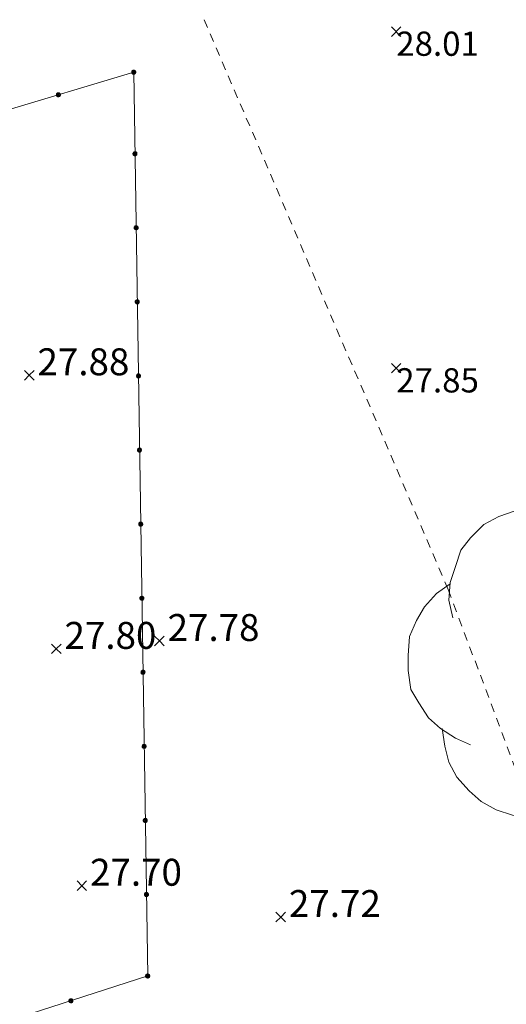
# Model space of a CAD drawing. Units: metres. Extents: x 412276 to 413077, y 1226573 to 1227597.
# Drawn here: x 412910 to 412918, y 1226934 to 1226949 of the extents above; entities that cross this region are included whole.
import ezdxf
from ezdxf.enums import TextEntityAlignment as Align

# ---------------------------------------------------------------- set-up
doc = ezdxf.new("R2010")
doc.units = ezdxf.units.M
doc.header["$LTSCALE"] = 200
doc.header["$MEASUREMENT"] = 0
doc.linetypes.add('DASHED', pattern=[19.049999999999997, 12.7, -6.35])
doc.linetypes.add('DASHED2', pattern=[9.524999999999999, 6.35, -3.175])
for name, color, linetype, lineweight in [('2303893-001 - 2022-03-09_Opmåling', 6, 'DASHED', 0), ('2303893-001 - Kotepunkter', 92, 'Continuous', 30), ('2303893-001 - Kotepunkter tekst', 92, 'Continuous', 0), ('2303893-001 - Løvtræ stamme d 70cm - (3937)', 94, 'Continuous', 0), ('2303893-001 - Skråning overkant', 7, 'Continuous', 0), ('2303893-001 - Terrænkote', 7, 'Continuous', 0), ('2303893-001 - Terrænkote_Tekst', 7, 'Continuous', 0)]:
    doc.layers.add(name, color=color, linetype=linetype, lineweight=lineweight)
doc.styles.add('Arial 2.0mm LB', font='arial.ttf', dxfattribs={"height": 0.002})
doc.styles.add('Style-arial', font='arial.ttf')

# ---------------------------------------------------------------- blocks, each defined once
blk = doc.blocks.new('KotePunkt_A')
at = {"layer": '2303893-001 - Terrænkote', "color": 7, "linetype": 'Continuous', "lineweight": 0, "flags": 128}
for points in [[(-0.0003535533901413146, 0.000353553314198507), (0, 0), (-0.0003535533901413146, -0.000353553314198507)], [(0.0003535533905960619, 0.000353553314198507), (0, 0), (0.0003535533905960619, -0.000353553314198507)]]:
    blk.add_lwpolyline(points, dxfattribs=at)
at = {"layer": '2303893-001 - Terrænkote', "color": 7, "linetype": 'Continuous', "lineweight": 0}
blk.add_point((0, 0), dxfattribs=at)
blk = doc.blocks.new('LOEVTS_6')
at = {"layer": '2303893-001 - Løvtræ stamme d 70cm - (3937)', "linetype": 'Continuous', "flags": 128}
for points in [[(-1.766300000017509, 0.7021000001113862), (-1.82750000001397, 0.9639000000897795), (-1.807099999976344, 1.223999999929219), (-1.727200000023004, 1.465400000102818), (-1.647300000011455, 1.706800000043586), (-1.506200000003446, 1.887000000104308), (-1.305600000021514, 2.087599999969825), (-1.084600000001956, 2.208300000056624), (-0.8432000000029802, 2.288200000068173), (-0.5830999999889173, 2.349399999948218), (-0.3416999999899417, 2.328999999910593), (-0.0799000000115484, 2.26949999993667), (0.1411000000080094, 2.169199999887496)], [(-0.2617999999783933, 1.887000000104308), (-0.0799000000115484, 2.048500000033528), (0.1411000000080094, 2.169199999887496), (0.4012000000220723, 2.249099999899045), (0.6426000000210479, 2.26949999993667), (0.9026999999769032, 2.249099999899045), (1.144099999975879, 2.169199999887496), (1.365099999995437, 2.048500000033528), (1.545299999997951, 1.887000000104308), (1.727200000023004, 1.706800000043586), (1.847899999993388, 1.465400000102818), (1.907400000025518, 1.223999999929219), (1.948199999984354, 0.9639000000897795)], [(-1.506200000003446, -1.184899999992922), (-1.727200000023004, -1.084599999943748), (-1.948199999984354, -0.9435000000521541), (-2.128399999986868, -0.7837000000290573), (-2.269499999994878, -0.5626999998930842), (-2.390200000023469, -0.3621000000275671), (-2.429300000017975, -0.0799000000115484), (-2.429300000017975, 0.1410999998915941), (-2.408899999980349, 0.4216000000014901), (-2.308599999989383, 0.662999999942258), (-2.187900000018999, 0.8636000000406057), (-2.007700000016484, 1.064199999906123), (-1.807099999976344, 1.205300000030547)], [(1.506200000003446, 1.184899999992922), (1.727200000023004, 1.104999999981374), (1.948199999984354, 0.9639000000897795), (2.128399999986868, 0.7837000000290573), (2.269499999994878, 0.5830999999307096), (2.390200000023469, 0.3621000000275671), (2.449699999997392, 0.1003000000491738), (2.449699999997392, -0.1410999998915941), (2.429300000017975, -0.4011999999638647), (2.308599999989383, -0.6425999999046326), (2.187900000018999, -0.8636000000406057), (2.007700000016484, -1.043800000101328), (1.807099999976344, -1.205300000030547)], [(1.786699999996927, -0.6833999999798834), (1.847899999993388, -0.9435000000521541), (1.82750000001397, -1.205300000030547), (1.747600000002421, -1.445000000065193), (1.666000000026543, -1.68640000000596), (1.526599999982864, -1.866600000066683), (1.326000000000931, -2.068900000071153), (1.104999999981374, -2.187900000018999), (0.863599999982398, -2.26949999993667), (0.6018000000040047, -2.308600000105798), (0.3621000000275671, -2.308600000105798), (0.1002999999909662, -2.249099999899045), (-0.1206999999703839, -2.148800000082701)], [(0.2804999999934807, -1.866600000066683), (0.1002999999909662, -2.048500000033528), (-0.1206999999703839, -2.148800000082701), (-0.3807999999844469, -2.22870000009425), (-0.6221999999834225, -2.249099999899045), (-0.8840000000200234, -2.22870000009425), (-1.123699999996461, -2.148800000082701), (-1.344700000016019, -2.028099999995902), (-1.526599999982864, -1.866600000066683), (-1.706799999985378, -1.665999999968335), (-1.82750000001397, -1.445000000065193), (-1.886999999987893, -1.205300000030547), (-1.927800000004936, -0.9435000000521541)]]:
    blk.add_lwpolyline(points, dxfattribs=at)

msp = doc.modelspace()

# ---------------------------------------------------------------- linework, layer by layer
at = {"layer": '2303893-001 - 2022-03-09_Opmåling', "linetype": 'Continuous'}
for p, q in [((412884.3303477797, 1226939.624834886, 26.96161932962377), (412911.9792258696, 1226947.885589814, 26.96161932962377)), ((412911.9792258696, 1226947.885589814, 26.96161932962377), (412912.1862667853, 1226934.462056854, 26.96161932962377)), ((412912.1862667853, 1226934.462056854, 26.96161932962377), (412891.2570041417, 1226927.710703489, 26.96161932962377))]:
    msp.add_line(p, q, dxfattribs=at)
at = {"layer": '2303893-001 - 2022-03-09_Opmåling', "linetype": 'Continuous', "flags": 128}
for points, elevation in [([(412911.9492294374, 1226947.885127157), (412911.9498603761, 1226947.889662027), (412911.9505475727, 1226947.894595611), (412911.9536080552, 1226947.901085181), (412911.9576882478, 1226947.906473147), (412911.9611568591, 1226947.909378184), (412911.9662221938, 1226947.912793308), (412911.9722734698, 1226947.914806269), (412911.9787632129, 1226947.915586246)], 26.96161932962376), ([(412911.9492294374, 1226947.885127157), (412911.949999932, 1226947.880613903), (412911.9508389539, 1226947.875703858), (412911.9540981197, 1226947.869311761), (412911.9583425371, 1226947.864052192), (412911.9618990902, 1226947.861255508), (412911.9670673382, 1226947.857998225), (412911.9731778158, 1226947.856172843), (412911.9796885265, 1226947.855593382)], 26.96161932962376), ([(412911.97063778, 1226947.914334287), (412911.9665031563, 1226947.91236756), (412911.9620052443, 1226947.910227167), (412911.9567379004, 1226947.90535519), (412911.9528280147, 1226947.899842392), (412911.9511018053, 1226947.895660202), (412911.9493698014, 1226947.889801803), (412911.9492717076, 1226947.883425258), (412911.9504813969, 1226947.877001724)], 26.96161932962376), ([(412911.9878139594, 1226947.856845341), (412911.9832781002, 1226947.856221556), (412911.9783432261, 1226947.855543682), (412911.9712665435, 1226947.85672759), (412911.9649732911, 1226947.859191959), (412911.9612357512, 1226947.861741725), (412911.9565738346, 1226947.86568979), (412911.9529937857, 1226947.870967403), (412911.9504813969, 1226947.877001724)], 26.96161932962376), ([(412911.9749318248, 1226947.89996205), (412911.9714170077, 1226947.898503002), (412911.9687552899, 1226947.896500424), (412911.9670630755, 1226947.894438709), (412911.9660271438, 1226947.892716476), (412911.9648844223, 1226947.890320475), (412911.9640637221, 1226947.886767018), (412911.9648536333, 1226947.881295769)], 26.96161932962377), ([(412911.9642276535, 1226947.885358485), (412911.9645610289, 1226947.889149478), (412911.9656695195, 1226947.892290546), (412911.9671262351, 1226947.894524877), (412911.9684567634, 1226947.896031176), (412911.970397666, 1226947.897842124), (412911.9735392741, 1226947.899694393), (412911.9789945412, 1226947.90058803)], 26.96161932962377), ([(412911.9642276535, 1226947.885358485), (412911.964677785, 1226947.881579578), (412911.9658826192, 1226947.878474189), (412911.967407549, 1226947.876285847), (412911.9687838988, 1226947.874821298), (412911.970779728, 1226947.87307107), (412911.9739769659, 1226947.871316568), (412911.9794571981, 1226947.870591598)], 26.96161932962377), ([(412911.9835199145, 1226947.871217577), (412911.9797807765, 1226947.870509335), (412911.9764567452, 1226947.87072353), (412911.9739108747, 1226947.871519017), (412911.9720999538, 1226947.872390685), (412911.9698301314, 1226947.873767108), (412911.9671945961, 1226947.876287933), (412911.9648536333, 1226947.881295769)], 26.96161932962377), ([(412911.97063778, 1226947.914334287), (412911.9751736391, 1226947.914958071), (412911.9801085133, 1226947.915635946), (412911.9871851958, 1226947.914452038), (412911.9934784482, 1226947.911987669), (412911.9972159881, 1226947.909437903), (412912.0018779047, 1226947.905489838), (412912.0054579537, 1226947.900212225), (412912.0079703425, 1226947.894177904)], 26.96161932962376), ([(412911.9749318248, 1226947.89996205), (412911.9786709628, 1226947.900670293), (412911.9819949941, 1226947.900456098), (412911.9845408647, 1226947.899660612), (412911.9863517855, 1226947.898788943), (412911.9886216079, 1226947.89741252), (412911.9912571432, 1226947.894891695), (412911.993598106, 1226947.889883859)], 26.96161932962377), ([(412912.0092223019, 1226947.886052471), (412912.0084518074, 1226947.890565725), (412912.0076127854, 1226947.89547577), (412912.0043536196, 1226947.901867867), (412912.0001092023, 1226947.907127436), (412911.9965526491, 1226947.90992412), (412911.9913844011, 1226947.913181403), (412911.9852739236, 1226947.915006785), (412911.9787632129, 1226947.915586246)], 26.96161932962376), ([(412911.9942240858, 1226947.885821142), (412911.9937739543, 1226947.88960005), (412911.9925691201, 1226947.892705438), (412911.9910441904, 1226947.894893781), (412911.9896678405, 1226947.89635833), (412911.9876720114, 1226947.898108558), (412911.9844747734, 1226947.89986306), (412911.9789945412, 1226947.90058803)], 26.96161932962377), ([(412911.9942240858, 1226947.885821142), (412911.9938907104, 1226947.88203015), (412911.9927822198, 1226947.878889082), (412911.9913255042, 1226947.876654751), (412911.9899949759, 1226947.875148452), (412911.9880540734, 1226947.873337504), (412911.9849124653, 1226947.871485235), (412911.9794571981, 1226947.870591598)], 26.96161932962377), ([(412912.0092223019, 1226947.886052471), (412912.0085913632, 1226947.881517601), (412912.0079041666, 1226947.876584016), (412912.0048436841, 1226947.870094446), (412912.0007634915, 1226947.864706481), (412911.9972948802, 1226947.861801443), (412911.9922295455, 1226947.85838632), (412911.9861782695, 1226947.856373359), (412911.9796885265, 1226947.855593382)], 26.96161932962376), ([(412911.9835199145, 1226947.871217577), (412911.9870347317, 1226947.872676626), (412911.9896964494, 1226947.874679204), (412911.9913886639, 1226947.876740919), (412911.9924245955, 1226947.878463151), (412911.993567317, 1226947.880859153), (412911.9943880172, 1226947.88441261), (412911.993598106, 1226947.889883859)], 26.96161932962377), ([(412911.9878139594, 1226947.856845341), (412911.9919485829, 1226947.858812068), (412911.9964464951, 1226947.860952461), (412912.0017138389, 1226947.865824438), (412912.0056237246, 1226947.871337235), (412912.007349934, 1226947.875519425), (412912.0090819379, 1226947.881377825), (412912.0091800317, 1226947.88775437), (412912.0079703425, 1226947.894177904)], 26.96161932962376), ([(412910.8524846224, 1226947.580259639), (412910.8483499988, 1226947.578292913), (412910.8438520867, 1226947.576152519), (412910.8385847429, 1226947.571280542), (412910.8346748572, 1226947.565767745), (412910.8329486478, 1226947.561585555), (412910.8312166439, 1226947.555727155), (412910.8311185501, 1226947.54935061), (412910.8323282393, 1226947.542927077)], 26.96161932962376), ([(412910.8567786673, 1226947.565887403), (412910.8532638501, 1226947.564428355), (412910.8506021324, 1226947.562425776), (412910.8489099179, 1226947.560364062), (412910.8478739862, 1226947.558641829), (412910.8467312648, 1226947.556245827), (412910.8459105646, 1226947.552692371), (412910.8467004758, 1226947.547221122)], 26.96161932962377), ([(412910.8524846224, 1226947.580259639), (412910.8570204816, 1226947.580883424), (412910.8619553557, 1226947.581561298), (412910.8690320383, 1226947.58037739), (412910.8753252906, 1226947.577913021), (412910.8790628306, 1226947.575363256), (412910.8837247472, 1226947.571415191), (412910.8873047961, 1226947.566137577), (412910.8898171849, 1226947.560103256)], 26.96161932962376), ([(412910.8567786673, 1226947.565887403), (412910.8605178053, 1226947.566595645), (412910.8638418366, 1226947.56638145), (412910.8663877071, 1226947.565585964), (412910.868198628, 1226947.564714295), (412910.8704684504, 1226947.563337872), (412910.8731039857, 1226947.560817047), (412910.8754449485, 1226947.555809211)], 26.96161932962377), ([(412910.8696608018, 1226947.522770694), (412910.8737954254, 1226947.52473742), (412910.8782933375, 1226947.526877813), (412910.8835606814, 1226947.531749791), (412910.8874705671, 1226947.537262588), (412910.8891967764, 1226947.541444778), (412910.8909287804, 1226947.547303177), (412910.8910268742, 1226947.553679723), (412910.8898171849, 1226947.560103256)], 26.96161932962376), ([(412910.8696608018, 1226947.522770694), (412910.8651249427, 1226947.522146909), (412910.8601900685, 1226947.521469034), (412910.853113386, 1226947.522652942), (412910.8468201336, 1226947.525117311), (412910.8430825937, 1226947.527667077), (412910.8384206771, 1226947.531615142), (412910.8348406281, 1226947.536892755), (412910.8323282393, 1226947.542927077)], 26.96161932962376), ([(412910.865366757, 1226947.53714293), (412910.861627619, 1226947.536434688), (412910.8583035877, 1226947.536648883), (412910.8557577172, 1226947.537444369), (412910.8539467963, 1226947.538316037), (412910.8516769739, 1226947.539692461), (412910.8490414386, 1226947.542213286), (412910.8467004758, 1226947.547221122)], 26.96161932962377), ([(412910.865366757, 1226947.53714293), (412910.8688815741, 1226947.538601978), (412910.8715432919, 1226947.540604557), (412910.8732355064, 1226947.542666271), (412910.874271438, 1226947.544388504), (412910.8754141595, 1226947.546784505), (412910.8762348596, 1226947.550337962), (412910.8754449485, 1226947.555809211)], 26.96161932962377), ([(412911.967897061, 1226946.674808612), (412911.9685279996, 1226946.679343481), (412911.9692151962, 1226946.684277066), (412911.9722756787, 1226946.690766636), (412911.9763558713, 1226946.696154601), (412911.9798244826, 1226946.699059639), (412911.9848898174, 1226946.702474762), (412911.9909410934, 1226946.704487724), (412911.9974308364, 1226946.705267701)], 26.96161932962376), ([(412911.982895277, 1226946.67503994), (412911.9832286524, 1226946.678830932), (412911.984337143, 1226946.681972001), (412911.9857938587, 1226946.684206332), (412911.9871243869, 1226946.68571263), (412911.9890652895, 1226946.687523578), (412911.9922068976, 1226946.689375848), (412911.9976621647, 1226946.690269485)], 26.96161932962377), ([(412912.0278899254, 1226946.675733925), (412912.0271194309, 1226946.680247179), (412912.0262804089, 1226946.685157224), (412912.0230212431, 1226946.691549322), (412912.0187768258, 1226946.69680889), (412912.0152202726, 1226946.699605574), (412912.0100520246, 1226946.702862857), (412912.0039415471, 1226946.704688239), (412911.9974308364, 1226946.705267701)], 26.96161932962376), ([(412912.0128917093, 1226946.675502597), (412912.0124415779, 1226946.679281504), (412912.0112367437, 1226946.682386893), (412912.0097118139, 1226946.684575236), (412912.0083354641, 1226946.686039784), (412912.0063396349, 1226946.687790013), (412912.0031423969, 1226946.689544514), (412911.9976621647, 1226946.690269485)], 26.96161932962377), ([(412911.967897061, 1226946.674808612), (412911.9686675555, 1226946.670295357), (412911.9695065774, 1226946.665385313), (412911.9727657433, 1226946.658993215), (412911.9770101606, 1226946.653733646), (412911.9805667137, 1226946.650936963), (412911.9857349618, 1226946.647679679), (412911.9918454393, 1226946.645854298), (412911.99835615, 1226946.645274836)], 26.96161932962376), ([(412911.982895277, 1226946.67503994), (412911.9833454085, 1226946.671261032), (412911.9845502427, 1226946.668155644), (412911.9860751725, 1226946.665967301), (412911.9874515223, 1226946.664502753), (412911.9894473515, 1226946.662752524), (412911.9926445895, 1226946.660998023), (412911.9981248216, 1226946.660273052)], 26.96161932962377), ([(412912.0128917093, 1226946.675502597), (412912.0125583339, 1226946.671711605), (412912.0114498434, 1226946.668570536), (412912.0099931277, 1226946.666336205), (412912.0086625994, 1226946.664829907), (412912.0067216969, 1226946.663018959), (412912.0035800888, 1226946.661166689), (412911.9981248216, 1226946.660273052)], 26.96161932962377), ([(412912.0278899254, 1226946.675733925), (412912.0272589867, 1226946.671199056), (412912.0265717902, 1226946.666265471), (412912.0235113077, 1226946.659775901), (412912.019431115, 1226946.654387936), (412912.0159625037, 1226946.651482898), (412912.010897169, 1226946.648067774), (412912.004845893, 1226946.646054813), (412911.99835615, 1226946.645274836)], 26.96161932962376), ([(412911.9848676278, 1226945.574519025), (412911.9854985665, 1226945.579053894), (412911.9861857631, 1226945.583987479), (412911.9892462456, 1226945.590477049), (412911.9933264382, 1226945.595865014), (412911.9967950495, 1226945.598770052), (412912.0018603842, 1226945.602185176), (412912.0079116602, 1226945.604198137), (412912.0144014033, 1226945.604978114)], 26.96161932962376), ([(412911.9848676278, 1226945.574519025), (412911.9856381223, 1226945.570005771), (412911.9864771443, 1226945.565095726), (412911.9897363101, 1226945.558703628), (412911.9939807274, 1226945.55344406), (412911.9975372805, 1226945.550647376), (412912.0027055286, 1226945.547390093), (412912.0088160062, 1226945.545564711), (412912.0153267168, 1226945.544985249)], 26.96161932962376), ([(412911.9998658439, 1226945.574750353), (412912.0001992193, 1226945.578541345), (412912.0013077099, 1226945.581682414), (412912.0027644255, 1226945.583916745), (412912.0040949538, 1226945.585423043), (412912.0060358564, 1226945.587233991), (412912.0091774644, 1226945.589086261), (412912.0146327316, 1226945.589979898)], 26.96161932962377), ([(412911.9998658439, 1226945.574750353), (412912.0003159754, 1226945.570971446), (412912.0015208096, 1226945.567866057), (412912.0030457394, 1226945.565677714), (412912.0044220891, 1226945.564213166), (412912.0064179183, 1226945.562462937), (412912.0096151563, 1226945.560708436), (412912.0150953885, 1226945.559983465)], 26.96161932962377), ([(412912.0448604923, 1226945.575444338), (412912.0440899978, 1226945.579957593), (412912.0432509758, 1226945.584867637), (412912.03999181, 1226945.591259735), (412912.0357473927, 1226945.596519304), (412912.0321908395, 1226945.599315987), (412912.0270225915, 1226945.602573271), (412912.0209121139, 1226945.604398652), (412912.0144014033, 1226945.604978114)], 26.96161932962376), ([(412912.0298622762, 1226945.57521301), (412912.0294121447, 1226945.578991918), (412912.0282073105, 1226945.582097306), (412912.0266823808, 1226945.584285649), (412912.0253060309, 1226945.585750197), (412912.0233102018, 1226945.587500426), (412912.0201129638, 1226945.589254927), (412912.0146327316, 1226945.589979898)], 26.96161932962377), ([(412912.0298622762, 1226945.57521301), (412912.0295289008, 1226945.571422018), (412912.0284204102, 1226945.568280949), (412912.0269636946, 1226945.566046618), (412912.0256331663, 1226945.56454032), (412912.0236922638, 1226945.562729372), (412912.0205506557, 1226945.560877102), (412912.0150953885, 1226945.559983465)], 26.96161932962377), ([(412912.0448604923, 1226945.575444338), (412912.0442295536, 1226945.570909469), (412912.043542357, 1226945.565975884), (412912.0404818745, 1226945.559486314), (412912.0364016819, 1226945.554098349), (412912.0329330706, 1226945.551193311), (412912.0278677359, 1226945.547778188), (412912.0218164599, 1226945.545765226), (412912.0153267168, 1226945.544985249)], 26.96161932962376), ([(412912.0018381947, 1226944.474229438), (412912.0024691334, 1226944.478764307), (412912.0031563299, 1226944.483697892), (412912.0062168124, 1226944.490187462), (412912.0102970051, 1226944.495575428), (412912.0137656163, 1226944.498480465), (412912.0188309511, 1226944.501895589), (412912.0248822271, 1226944.50390855), (412912.0313719701, 1226944.504688527)], 26.96161932962376), ([(412912.0168364108, 1226944.474460766), (412912.0171697862, 1226944.478251758), (412912.0182782767, 1226944.481392827), (412912.0197349924, 1226944.483627158), (412912.0210655206, 1226944.485133457), (412912.0230064233, 1226944.486944404), (412912.0261480313, 1226944.488796674), (412912.0316032985, 1226944.489690311)], 26.96161932962377), ([(412912.0618310592, 1226944.475154752), (412912.0610605647, 1226944.479668006), (412912.0602215427, 1226944.48457805), (412912.0569623769, 1226944.490970148), (412912.0527179595, 1226944.496229717), (412912.0491614064, 1226944.499026401), (412912.0439931583, 1226944.502283684), (412912.0378826808, 1226944.504109066), (412912.0313719701, 1226944.504688527)], 26.96161932962376), ([(412912.0468328431, 1226944.474923423), (412912.0463827116, 1226944.478702331), (412912.0451778774, 1226944.481807719), (412912.0436529476, 1226944.483996062), (412912.0422765978, 1226944.48546061), (412912.0402807686, 1226944.487210839), (412912.0370835307, 1226944.48896534), (412912.0316032985, 1226944.489690311)], 26.96161932962377), ([(412912.0018381947, 1226944.474229438), (412912.0026086892, 1226944.469716184), (412912.0034477112, 1226944.464806139), (412912.006706877, 1226944.458414041), (412912.0109512943, 1226944.453154473), (412912.0145078474, 1226944.450357789), (412912.0196760955, 1226944.447100506), (412912.0257865731, 1226944.445275124), (412912.0322972837, 1226944.444695662)], 26.96161932962376), ([(412912.0168364108, 1226944.474460766), (412912.0172865422, 1226944.470681859), (412912.0184913765, 1226944.46757647), (412912.0200163063, 1226944.465388128), (412912.021392656, 1226944.463923579), (412912.0233884852, 1226944.462173351), (412912.0265857232, 1226944.460418849), (412912.0320659553, 1226944.459693879)], 26.96161932962377), ([(412912.0468328431, 1226944.474923423), (412912.0464994677, 1226944.471132431), (412912.0453909771, 1226944.467991363), (412912.0439342614, 1226944.465757031), (412912.0426037332, 1226944.464250733), (412912.0406628306, 1226944.462439785), (412912.0375212225, 1226944.460587516), (412912.0320659553, 1226944.459693879)], 26.96161932962377), ([(412912.0618310592, 1226944.475154752), (412912.0612001205, 1226944.470619882), (412912.0605129239, 1226944.465686298), (412912.0574524414, 1226944.459196727), (412912.0533722488, 1226944.453808762), (412912.0499036375, 1226944.450903724), (412912.0448383028, 1226944.447488601), (412912.0387870268, 1226944.445475639), (412912.0322972837, 1226944.444695662)], 26.96161932962376), ([(412912.0188087616, 1226943.373939851), (412912.0194397002, 1226943.378474721), (412912.0201268968, 1226943.383408305), (412912.0231873793, 1226943.389897875), (412912.0272675719, 1226943.395285841), (412912.0307361832, 1226943.398190879), (412912.035801518, 1226943.401606002), (412912.0418527939, 1226943.403618963), (412912.048342537, 1226943.40439894)], 26.96161932962376), ([(412912.0188087616, 1226943.373939851), (412912.0195792561, 1226943.369426597), (412912.0204182781, 1226943.364516553), (412912.0236774439, 1226943.358124455), (412912.0279218612, 1226943.352864886), (412912.0314784143, 1226943.350068202), (412912.0366466623, 1226943.346810919), (412912.0427571399, 1226943.344985537), (412912.0492678506, 1226943.344406076)], 26.96161932962376), ([(412912.0338069776, 1226943.374171179), (412912.034140353, 1226943.377962172), (412912.0352488436, 1226943.38110324), (412912.0367055592, 1226943.383337572), (412912.0380360875, 1226943.38484387), (412912.0399769901, 1226943.386654817), (412912.0431185982, 1226943.388507087), (412912.0485738654, 1226943.389400724)], 26.96161932962377), ([(412912.0338069776, 1226943.374171179), (412912.0342571091, 1226943.370392272), (412912.0354619434, 1226943.367286884), (412912.0369868731, 1226943.365098541), (412912.0383632229, 1226943.363633992), (412912.0403590521, 1226943.361883764), (412912.04355629, 1226943.360129263), (412912.0490365222, 1226943.359404292)], 26.96161932962377), ([(412912.078801626, 1226943.374865165), (412912.0780311315, 1226943.379378419), (412912.0771921095, 1226943.384288464), (412912.0739329437, 1226943.390680561), (412912.0696885264, 1226943.39594013), (412912.0661319733, 1226943.398736814), (412912.0609637252, 1226943.401994097), (412912.0548532477, 1226943.403819479), (412912.048342537, 1226943.40439894)], 26.96161932962376), ([(412912.0638034099, 1226943.374633837), (412912.0633532784, 1226943.378412744), (412912.0621484442, 1226943.381518133), (412912.0606235145, 1226943.383706475), (412912.0592471647, 1226943.385171024), (412912.0572513355, 1226943.386921252), (412912.0540540976, 1226943.388675754), (412912.0485738654, 1226943.389400724)], 26.96161932962377), ([(412912.0638034099, 1226943.374633837), (412912.0634700346, 1226943.370842844), (412912.0623615439, 1226943.367701776), (412912.0609048283, 1226943.365467445), (412912.0595743001, 1226943.363961146), (412912.0576333975, 1226943.362150199), (412912.0544917894, 1226943.360297929), (412912.0490365222, 1226943.359404292)], 26.96161932962377), ([(412912.078801626, 1226943.374865165), (412912.0781706873, 1226943.370330295), (412912.0774834907, 1226943.365396711), (412912.0744230082, 1226943.358907141), (412912.0703428157, 1226943.353519175), (412912.0668742043, 1226943.350614137), (412912.0618088696, 1226943.347199014), (412912.0557575937, 1226943.345186053), (412912.0492678506, 1226943.344406076)], 26.96161932962376), ([(412912.0357793284, 1226942.273650265), (412912.0364102671, 1226942.278185134), (412912.0370974637, 1226942.283118719), (412912.0401579462, 1226942.289608289), (412912.0442381388, 1226942.294996254), (412912.0477067501, 1226942.297901292), (412912.0527720848, 1226942.301316415), (412912.0588233608, 1226942.303329377), (412912.0653131038, 1226942.304109354)], 26.96161932962376), ([(412912.0957721929, 1226942.274575578), (412912.0950016984, 1226942.279088832), (412912.0941626764, 1226942.283998877), (412912.0909035106, 1226942.290390975), (412912.0866590933, 1226942.295650543), (412912.0831025402, 1226942.298447227), (412912.0779342921, 1226942.30170451), (412912.0718238145, 1226942.303529892), (412912.0653131038, 1226942.304109354)], 26.96161932962376), ([(412912.0357793284, 1226942.273650265), (412912.036549823, 1226942.26913701), (412912.0373888449, 1226942.264226966), (412912.0406480107, 1226942.257834868), (412912.044892428, 1226942.252575299), (412912.0484489812, 1226942.249778616), (412912.0536172292, 1226942.246521332), (412912.0597277068, 1226942.244695951), (412912.0662384175, 1226942.244116489)], 26.96161932962376), ([(412912.0507775445, 1226942.273881593), (412912.0511109199, 1226942.277672585), (412912.0522194105, 1226942.280813653), (412912.0536761261, 1226942.283047985), (412912.0550066544, 1226942.284554283), (412912.056947557, 1226942.286365231), (412912.0600891651, 1226942.288217501), (412912.0655444322, 1226942.289111137)], 26.96161932962377), ([(412912.0507775445, 1226942.273881593), (412912.051227676, 1226942.270102685), (412912.0524325102, 1226942.266997297), (412912.05395744, 1226942.264808954), (412912.0553337898, 1226942.263344406), (412912.057329619, 1226942.261594177), (412912.0605268569, 1226942.259839676), (412912.0660070891, 1226942.259114705)], 26.96161932962377), ([(412912.0807739768, 1226942.27434425), (412912.0803238453, 1226942.278123157), (412912.0791190111, 1226942.281228546), (412912.0775940813, 1226942.283416888), (412912.0762177315, 1226942.284881437), (412912.0742219024, 1226942.286631665), (412912.0710246644, 1226942.288386167), (412912.0655444322, 1226942.289111137)], 26.96161932962377), ([(412912.0807739768, 1226942.27434425), (412912.0804406014, 1226942.270553258), (412912.0793321108, 1226942.267412189), (412912.0778753952, 1226942.265177858), (412912.076544867, 1226942.26367156), (412912.0746039643, 1226942.261860612), (412912.0714623563, 1226942.260008342), (412912.0660070891, 1226942.259114705)], 26.96161932962377), ([(412912.0957721929, 1226942.274575578), (412912.0951412542, 1226942.270040709), (412912.0944540576, 1226942.265107124), (412912.0913935751, 1226942.258617554), (412912.0873133825, 1226942.253229589), (412912.0838447712, 1226942.250324551), (412912.0787794365, 1226942.246909427), (412912.0727281605, 1226942.244896466), (412912.0662384175, 1226942.244116489)], 26.96161932962376), ([(412912.0527498953, 1226941.173360678), (412912.053380834, 1226941.177895547), (412912.0540680306, 1226941.182829132), (412912.0571285131, 1226941.189318702), (412912.0612087057, 1226941.194706667), (412912.064677317, 1226941.197611705), (412912.0697426517, 1226941.201026828), (412912.0757939277, 1226941.20303979), (412912.0822836707, 1226941.203819767)], 26.96161932962376), ([(412912.0527498953, 1226941.173360678), (412912.0535203898, 1226941.168847423), (412912.0543594118, 1226941.163937379), (412912.0576185776, 1226941.157545281), (412912.0618629949, 1226941.152285713), (412912.065419548, 1226941.149489029), (412912.0705877961, 1226941.146231746), (412912.0766982737, 1226941.144406364), (412912.0832089843, 1226941.143826902)], 26.96161932962376), ([(412912.0677481114, 1226941.173592006), (412912.0680814868, 1226941.177382998), (412912.0691899774, 1226941.180524067), (412912.070646693, 1226941.182758398), (412912.0719772212, 1226941.184264696), (412912.0739181238, 1226941.186075644), (412912.0770597319, 1226941.187927914), (412912.0825149991, 1226941.188821551)], 26.96161932962377), ([(412912.0677481114, 1226941.173592006), (412912.0681982429, 1226941.169813098), (412912.0694030771, 1226941.16670771), (412912.0709280068, 1226941.164519367), (412912.0723043567, 1226941.163054819), (412912.0743001858, 1226941.16130459), (412912.0774974238, 1226941.159550089), (412912.082977656, 1226941.158825118)], 26.96161932962377), ([(412912.1127427598, 1226941.174285991), (412912.1119722652, 1226941.178799246), (412912.1111332432, 1226941.18370929), (412912.1078740775, 1226941.190101388), (412912.1036296602, 1226941.195360956), (412912.100073107, 1226941.19815764), (412912.094904859, 1226941.201414923), (412912.0887943814, 1226941.203240305), (412912.0822836707, 1226941.203819767)], 26.96161932962376), ([(412912.0977445437, 1226941.174054663), (412912.0972944122, 1226941.17783357), (412912.096089578, 1226941.180938959), (412912.0945646482, 1226941.183127302), (412912.0931882984, 1226941.18459185), (412912.0911924692, 1226941.186342079), (412912.0879952313, 1226941.18809658), (412912.0825149991, 1226941.188821551)], 26.96161932962377), ([(412912.0977445437, 1226941.174054663), (412912.0974111683, 1226941.170263671), (412912.0963026777, 1226941.167122602), (412912.0948459621, 1226941.164888271), (412912.0935154338, 1226941.163381973), (412912.0915745312, 1226941.161571025), (412912.0884329231, 1226941.159718755), (412912.082977656, 1226941.158825118)], 26.96161932962377), ([(412912.1127427598, 1226941.174285991), (412912.1121118211, 1226941.169751122), (412912.1114246245, 1226941.164817537), (412912.108364142, 1226941.158327967), (412912.1042839494, 1226941.152940002), (412912.1008153381, 1226941.150034964), (412912.0957500034, 1226941.146619841), (412912.0896987274, 1226941.144606879), (412912.0832089843, 1226941.143826902)], 26.96161932962376), ([(412912.0697204621, 1226940.073071091), (412912.0703514009, 1226940.07760596), (412912.0710385974, 1226940.082539545), (412912.0740990799, 1226940.089029115), (412912.0781792725, 1226940.094417081), (412912.0816478839, 1226940.097322118), (412912.0867132186, 1226940.100737242), (412912.0927644945, 1226940.102750203), (412912.0992542376, 1226940.10353018)], 26.96161932962376), ([(412912.1297133266, 1226940.073996404), (412912.1289428321, 1226940.078509659), (412912.1281038101, 1226940.083419703), (412912.1248446443, 1226940.089811801), (412912.120600227, 1226940.09507137), (412912.1170436739, 1226940.097868053), (412912.1118754258, 1226940.101125337), (412912.1057649482, 1226940.102950718), (412912.0992542376, 1226940.10353018)], 26.96161932962376), ([(412912.0697204621, 1226940.073071091), (412912.0704909567, 1226940.068557837), (412912.0713299786, 1226940.063647792), (412912.0745891445, 1226940.057255694), (412912.0788335618, 1226940.051996126), (412912.0823901149, 1226940.049199442), (412912.087558363, 1226940.045942159), (412912.0936688405, 1226940.044116777), (412912.1001795512, 1226940.043537315)], 26.96161932962376), ([(412912.0847186783, 1226940.073302419), (412912.0850520536, 1226940.077093411), (412912.0861605442, 1226940.08023448), (412912.0876172599, 1226940.082468811), (412912.0889477881, 1226940.083975109), (412912.0908886907, 1226940.085786057), (412912.0940302988, 1226940.087638327), (412912.099485566, 1226940.088531964)], 26.96161932962377), ([(412912.0847186783, 1226940.073302419), (412912.0851688097, 1226940.069523512), (412912.0863736439, 1226940.066418123), (412912.0878985737, 1226940.064229781), (412912.0892749235, 1226940.062765232), (412912.0912707527, 1226940.061015003), (412912.0944679906, 1226940.059260502), (412912.0999482228, 1226940.058535532)], 26.96161932962377), ([(412912.1147151106, 1226940.073765076), (412912.1142649791, 1226940.077543984), (412912.1130601448, 1226940.080649372), (412912.1115352151, 1226940.082837715), (412912.1101588653, 1226940.084302263), (412912.1081630361, 1226940.086052492), (412912.1049657981, 1226940.087806993), (412912.099485566, 1226940.088531964)], 26.96161932962377), ([(412912.1147151106, 1226940.073765076), (412912.1143817352, 1226940.069974084), (412912.1132732446, 1226940.066833016), (412912.111816529, 1226940.064598684), (412912.1104860007, 1226940.063092386), (412912.108545098, 1226940.061281438), (412912.10540349, 1226940.059429168), (412912.0999482228, 1226940.058535532)], 26.96161932962377), ([(412912.1297133266, 1226940.073996404), (412912.129082388, 1226940.069461535), (412912.1283951914, 1226940.06452795), (412912.1253347089, 1226940.05803838), (412912.1212545162, 1226940.052650415), (412912.117785905, 1226940.049745377), (412912.1127205702, 1226940.046330254), (412912.1066692942, 1226940.044317292), (412912.1001795512, 1226940.043537315)], 26.96161932962376), ([(412912.086691029, 1226938.972781504), (412912.0873219677, 1226938.977316374), (412912.0880091643, 1226938.982249958), (412912.0910696468, 1226938.988739528), (412912.0951498394, 1226938.994127494), (412912.0986184507, 1226938.997032532), (412912.1036837854, 1226939.000447655), (412912.1097350614, 1226939.002460616), (412912.1162248045, 1226939.003240593)], 26.96161932962376), ([(412912.086691029, 1226938.972781504), (412912.0874615235, 1226938.96826825), (412912.0883005455, 1226938.963358205), (412912.0915597113, 1226938.956966108), (412912.0958041287, 1226938.951706539), (412912.0993606818, 1226938.948909855), (412912.1045289299, 1226938.945652572), (412912.1106394074, 1226938.94382719), (412912.1171501181, 1226938.943247729)], 26.96161932962376), ([(412912.1016892451, 1226938.973012832), (412912.1020226205, 1226938.976803825), (412912.1031311111, 1226938.979944893), (412912.1045878268, 1226938.982179224), (412912.105918355, 1226938.983685523), (412912.1078592576, 1226938.98549647), (412912.1110008656, 1226938.98734874), (412912.1164561328, 1226938.988242377)], 26.96161932962377), ([(412912.1016892451, 1226938.973012832), (412912.1021393766, 1226938.969233925), (412912.1033442108, 1226938.966128537), (412912.1048691405, 1226938.963940194), (412912.1062454904, 1226938.962475645), (412912.1082413195, 1226938.960725417), (412912.1114385575, 1226938.958970915), (412912.1169187897, 1226938.958245945)], 26.96161932962377), ([(412912.1466838935, 1226938.973706818), (412912.145913399, 1226938.978220072), (412912.145074377, 1226938.983130116), (412912.1418152112, 1226938.989522214), (412912.1375707939, 1226938.994781783), (412912.1340142408, 1226938.997578467), (412912.1288459927, 1226939.00083575), (412912.1227355151, 1226939.002661132), (412912.1162248045, 1226939.003240593)], 26.96161932962376), ([(412912.1316856774, 1226938.973475489), (412912.131235546, 1226938.977254397), (412912.1300307117, 1226938.980359785), (412912.1285057819, 1226938.982548128), (412912.1271294322, 1226938.984012676), (412912.125133603, 1226938.985762905), (412912.121936365, 1226938.987517406), (412912.1164561328, 1226938.988242377)], 26.96161932962377), ([(412912.1316856774, 1226938.973475489), (412912.131352302, 1226938.969684497), (412912.1302438115, 1226938.966543429), (412912.1287870958, 1226938.964309098), (412912.1274565675, 1226938.962802799), (412912.1255156649, 1226938.960991851), (412912.1223740569, 1226938.959139582), (412912.1169187897, 1226938.958245945)], 26.96161932962377), ([(412912.1466838935, 1226938.973706818), (412912.1460529548, 1226938.969171948), (412912.1453657583, 1226938.964238364), (412912.1423052758, 1226938.957748793), (412912.1382250831, 1226938.952360828), (412912.1347564718, 1226938.94945579), (412912.1296911371, 1226938.946040667), (412912.1236398611, 1226938.944027705), (412912.1171501181, 1226938.943247729)], 26.96161932962376), ([(412912.1036615959, 1226937.872491917), (412912.1042925346, 1226937.877026787), (412912.1049797311, 1226937.881960372), (412912.1080402136, 1226937.888449942), (412912.1121204063, 1226937.893837907), (412912.1155890176, 1226937.896742945), (412912.1206543523, 1226937.900158068), (412912.1267056283, 1226937.90217103), (412912.1331953714, 1226937.902951007)], 26.96161932962376), ([(412912.1036615959, 1226937.872491917), (412912.1044320904, 1226937.867978663), (412912.1052711124, 1226937.863068619), (412912.1085302782, 1226937.856676521), (412912.1127746955, 1226937.851416952), (412912.1163312487, 1226937.848620268), (412912.1214994967, 1226937.845362985), (412912.1276099743, 1226937.843537604), (412912.1341206849, 1226937.842958142)], 26.96161932962376), ([(412912.118659812, 1226937.872723246), (412912.1189931874, 1226937.876514238), (412912.120101678, 1226937.879655306), (412912.1215583936, 1226937.881889638), (412912.1228889219, 1226937.883395936), (412912.1248298244, 1226937.885206884), (412912.1279714325, 1226937.887059153), (412912.1334266997, 1226937.88795279)], 26.96161932962377), ([(412912.118659812, 1226937.872723246), (412912.1191099435, 1226937.868944338), (412912.1203147777, 1226937.86583895), (412912.1218397074, 1226937.863650607), (412912.1232160573, 1226937.862186059), (412912.1252118864, 1226937.86043583), (412912.1284091244, 1226937.858681329), (412912.1338893566, 1226937.857956358)], 26.96161932962377), ([(412912.1636544604, 1226937.873417231), (412912.1628839659, 1226937.877930485), (412912.1620449439, 1226937.88284053), (412912.158785778, 1226937.889232627), (412912.1545413607, 1226937.894492196), (412912.1509848076, 1226937.89728888), (412912.1458165596, 1226937.900546163), (412912.139706082, 1226937.902371545), (412912.1331953714, 1226937.902951007)], 26.96161932962376), ([(412912.1486562443, 1226937.873185903), (412912.1482061128, 1226937.87696481), (412912.1470012786, 1226937.880070199), (412912.1454763488, 1226937.882258541), (412912.144099999, 1226937.88372309), (412912.1421041699, 1226937.885473318), (412912.1389069319, 1226937.88722782), (412912.1334266997, 1226937.88795279)], 26.96161932962377), ([(412912.1486562443, 1226937.873185903), (412912.1483228689, 1226937.86939491), (412912.1472143783, 1226937.866253842), (412912.1457576627, 1226937.864019511), (412912.1444271344, 1226937.862513212), (412912.1424862318, 1226937.860702265), (412912.1393446238, 1226937.858849995), (412912.1338893566, 1226937.857956358)], 26.96161932962377), ([(412912.1636544604, 1226937.873417231), (412912.1630235217, 1226937.868882361), (412912.1623363251, 1226937.863948777), (412912.1592758426, 1226937.857459207), (412912.15519565, 1226937.852071241), (412912.1517270387, 1226937.849166204), (412912.1466617039, 1226937.84575108), (412912.140610428, 1226937.843738119), (412912.1341206849, 1226937.842958142)], 26.96161932962376), ([(412912.1206321628, 1226936.772202331), (412912.1212631015, 1226936.7767372), (412912.121950298, 1226936.781670785), (412912.1250107805, 1226936.788160355), (412912.1290909732, 1226936.79354832), (412912.1325595845, 1226936.796453358), (412912.1376249192, 1226936.799868481), (412912.1436761952, 1226936.801881443), (412912.1501659382, 1226936.80266142)], 26.96161932962376), ([(412912.1206321628, 1226936.772202331), (412912.1214026573, 1226936.767689076), (412912.1222416793, 1226936.762779032), (412912.1255008451, 1226936.756386934), (412912.1297452624, 1226936.751127365), (412912.1333018155, 1226936.748330682), (412912.1384700636, 1226936.745073398), (412912.1445805411, 1226936.743248017), (412912.1510912518, 1226936.742668555)], 26.96161932962376), ([(412912.1356303788, 1226936.772433659), (412912.1359637543, 1226936.776224651), (412912.1370722448, 1226936.77936572), (412912.1385289605, 1226936.781600051), (412912.1398594888, 1226936.783106349), (412912.1418003913, 1226936.784917297), (412912.1449419994, 1226936.786769567), (412912.1503972666, 1226936.787663203)], 26.96161932962377), ([(412912.1356303788, 1226936.772433659), (412912.1360805103, 1226936.768654751), (412912.1372853445, 1226936.765549363), (412912.1388102743, 1226936.76336102), (412912.1401866241, 1226936.761896472), (412912.1421824533, 1226936.760146243), (412912.1453796913, 1226936.758391742), (412912.1508599235, 1226936.757666771)], 26.96161932962377), ([(412912.1806250272, 1226936.773127644), (412912.1798545327, 1226936.777640898), (412912.1790155108, 1226936.782550943), (412912.1757563449, 1226936.788943041), (412912.1715119276, 1226936.794202609), (412912.1679553745, 1226936.796999293), (412912.1627871264, 1226936.800256576), (412912.1566766489, 1226936.802081958), (412912.1501659382, 1226936.80266142)], 26.96161932962376), ([(412912.1656268112, 1226936.772896316), (412912.1651766797, 1226936.776675223), (412912.1639718455, 1226936.779780612), (412912.1624469157, 1226936.781968954), (412912.1610705659, 1226936.783433503), (412912.1590747367, 1226936.785183731), (412912.1558774987, 1226936.786938233), (412912.1503972666, 1226936.787663203)], 26.96161932962377), ([(412912.1656268112, 1226936.772896316), (412912.1652934357, 1226936.769105324), (412912.1641849452, 1226936.765964255), (412912.1627282295, 1226936.763729924), (412912.1613977012, 1226936.762223626), (412912.1594567987, 1226936.760412678), (412912.1563151906, 1226936.758560408), (412912.1508599235, 1226936.757666771)], 26.96161932962377), ([(412912.1806250272, 1226936.773127644), (412912.1799940885, 1226936.768592775), (412912.179306892, 1226936.76365919), (412912.1762464095, 1226936.75716962), (412912.1721662169, 1226936.751781655), (412912.1686976055, 1226936.748876617), (412912.1636322708, 1226936.745461493), (412912.1575809948, 1226936.743448532), (412912.1510912518, 1226936.742668555)], 26.96161932962376), ([(412912.1376027296, 1226935.671912744), (412912.1382336683, 1226935.676447613), (412912.1389208649, 1226935.681381198), (412912.1419813474, 1226935.687870768), (412912.14606154, 1226935.693258733), (412912.1495301513, 1226935.696163771), (412912.1545954861, 1226935.699578894), (412912.160646762, 1226935.701591856), (412912.1671365051, 1226935.702371833)], 26.96161932962376), ([(412912.1376027296, 1226935.671912744), (412912.1383732241, 1226935.667399489), (412912.1392122461, 1226935.662489445), (412912.142471412, 1226935.656097347), (412912.1467158293, 1226935.650837779), (412912.1502723824, 1226935.648041095), (412912.1554406304, 1226935.644783812), (412912.161551108, 1226935.64295843), (412912.1680618187, 1226935.642378968)], 26.96161932962376), ([(412912.1526009457, 1226935.672144072), (412912.1529343211, 1226935.675935064), (412912.1540428117, 1226935.679076133), (412912.1554995273, 1226935.681310464), (412912.1568300556, 1226935.682816762), (412912.1587709582, 1226935.68462771), (412912.1619125662, 1226935.68647998), (412912.1673678334, 1226935.687373617)], 26.96161932962377), ([(412912.1526009457, 1226935.672144072), (412912.1530510772, 1226935.668365165), (412912.1542559114, 1226935.665259776), (412912.1557808412, 1226935.663071433), (412912.157157191, 1226935.661606885), (412912.1591530201, 1226935.659856656), (412912.1623502581, 1226935.658102155), (412912.1678304903, 1226935.657377184)], 26.96161932962377), ([(412912.1975955941, 1226935.672838057), (412912.1968250996, 1226935.677351312), (412912.1959860776, 1226935.682261356), (412912.1927269118, 1226935.688653454), (412912.1884824945, 1226935.693913023), (412912.1849259413, 1226935.696709706), (412912.1797576933, 1226935.699966989), (412912.1736472157, 1226935.701792371), (412912.1671365051, 1226935.702371833)], 26.96161932962376), ([(412912.182597378, 1226935.672606729), (412912.1821472466, 1226935.676385637), (412912.1809424123, 1226935.679491025), (412912.1794174826, 1226935.681679368), (412912.1780411327, 1226935.683143916), (412912.1760453036, 1226935.684894145), (412912.1728480656, 1226935.686648646), (412912.1673678334, 1226935.687373617)], 26.96161932962377), ([(412912.182597378, 1226935.672606729), (412912.1822640026, 1226935.668815737), (412912.1811555121, 1226935.665674668), (412912.1796987964, 1226935.663440337), (412912.1783682681, 1226935.661934039), (412912.1764273656, 1226935.660123091), (412912.1732857575, 1226935.658270821), (412912.1678304903, 1226935.657377184)], 26.96161932962377), ([(412912.1975955941, 1226935.672838057), (412912.1969646554, 1226935.668303188), (412912.1962774589, 1226935.663369603), (412912.1932169764, 1226935.656880033), (412912.1891367837, 1226935.651492068), (412912.1856681724, 1226935.64858703), (412912.1806028377, 1226935.645171907), (412912.1745515617, 1226935.643158945), (412912.1680618187, 1226935.642378968)], 26.96161932962376), ([(412912.156270353, 1226934.461594197), (412912.1569012917, 1226934.466129067), (412912.1575884883, 1226934.471062652), (412912.1606489708, 1226934.477552222), (412912.1647291634, 1226934.482940187), (412912.1681977747, 1226934.485845225), (412912.1732631095, 1226934.489260348), (412912.1793143854, 1226934.49127331), (412912.1858041285, 1226934.492053287)], 26.96161932962376), ([(412912.156270353, 1226934.461594197), (412912.1570408475, 1226934.457080943), (412912.1578798695, 1226934.452170899), (412912.1611390354, 1226934.445778801), (412912.1653834527, 1226934.440519232), (412912.1689400058, 1226934.437722549), (412912.1741082539, 1226934.434465265), (412912.1802187314, 1226934.432639884), (412912.1867294421, 1226934.432060422)], 26.96161932962376), ([(412912.1770567287, 1226934.490608122), (412912.1729657735, 1226934.488552103), (412912.1685153854, 1226934.486314573), (412912.1633550447, 1226934.481329399), (412912.1595657532, 1226934.475733024), (412912.1579307384, 1226934.471514347), (412912.1563263179, 1226934.46561973), (412912.1563666706, 1226934.459242557), (412912.1577155181, 1226934.452846798)], 26.96161932962376), ([(412912.1954768419, 1226934.433505587), (412912.1909555928, 1226934.432783484), (412912.1860365971, 1226934.431998642), (412912.1789358816, 1226934.433028649), (412912.1725906153, 1226934.435355822), (412912.1687986052, 1226934.437823852), (412912.1640520818, 1226934.441669784), (412912.1603583091, 1226934.446868438), (412912.1577155181, 1226934.452846798)], 26.96161932962376), ([(412912.1816617569, 1226934.476332488), (412912.1781794414, 1226934.474797484), (412912.1755618232, 1226934.472737595), (412912.1739147636, 1226934.470639632), (412912.1729164626, 1226934.468895317), (412912.1718260234, 1226934.466475074), (412912.1710826557, 1226934.462904638), (412912.1719911517, 1226934.457451826)], 26.96161932962377), ([(412912.1712685691, 1226934.461825526), (412912.1716019445, 1226934.465616518), (412912.1727104351, 1226934.468757587), (412912.1741671507, 1226934.470991918), (412912.175497679, 1226934.472498216), (412912.1774385816, 1226934.474309164), (412912.1805801896, 1226934.476161433), (412912.1860354568, 1226934.47705507)], 26.96161932962377), ([(412912.1712685691, 1226934.461825526), (412912.1717187006, 1226934.458046618), (412912.1729235348, 1226934.45494123), (412912.1744484646, 1226934.452752887), (412912.1758248144, 1226934.451288339), (412912.1778206435, 1226934.44953811), (412912.1810178815, 1226934.447783609), (412912.1864981137, 1226934.447058638)], 26.96161932962377), ([(412912.1908718136, 1226934.447781221), (412912.1871489313, 1226934.446991975), (412912.1838210336, 1226934.447133961), (412912.1812584944, 1226934.447873994), (412912.1794290779, 1226934.448706145), (412912.1771299108, 1226934.45003297), (412912.174440274, 1226934.452495988), (412912.1719911517, 1226934.457451826)], 26.96161932962377), ([(412912.1770567287, 1226934.490608122), (412912.1815779777, 1226934.491330225), (412912.1864969734, 1226934.492115067), (412912.1935976889, 1226934.491085059), (412912.1999429553, 1226934.488757886), (412912.2037349654, 1226934.486289857), (412912.2084814887, 1226934.482443924), (412912.2121752615, 1226934.477245271), (412912.2148180524, 1226934.471266911)], 26.96161932962376), ([(412912.1816617569, 1226934.476332488), (412912.1853846392, 1226934.477121733), (412912.1887125369, 1226934.476979748), (412912.1912750762, 1226934.476239715), (412912.1931044927, 1226934.475407564), (412912.1954036598, 1226934.474080739), (412912.1980932966, 1226934.47161772), (412912.2005424189, 1226934.466661883)], 26.96161932962377), ([(412912.2162632175, 1226934.462519511), (412912.215492723, 1226934.467032766), (412912.214653701, 1226934.47194281), (412912.2113945352, 1226934.478334907), (412912.2071501179, 1226934.483594476), (412912.2035935647, 1226934.48639116), (412912.1984253167, 1226934.489648443), (412912.1923148391, 1226934.491473825), (412912.1858041285, 1226934.492053287)], 26.96161932962376), ([(412912.2012650014, 1226934.462288183), (412912.20081487, 1226934.46606709), (412912.1996100358, 1226934.469172479), (412912.198085106, 1226934.471360822), (412912.1967087561, 1226934.47282537), (412912.194712927, 1226934.474575598), (412912.191515689, 1226934.4763301), (412912.1860354568, 1226934.47705507)], 26.96161932962377), ([(412912.2012650014, 1226934.462288183), (412912.200931626, 1226934.458497191), (412912.1998231355, 1226934.455356122), (412912.1983664198, 1226934.453121791), (412912.1970358915, 1226934.451615493), (412912.195094989, 1226934.449804545), (412912.1919533809, 1226934.447952275), (412912.1864981137, 1226934.447058638)], 26.96161932962377), ([(412912.2162632175, 1226934.462519511), (412912.2156322788, 1226934.457984642), (412912.2149450823, 1226934.453051057), (412912.2118845998, 1226934.446561487), (412912.2078044071, 1226934.441173522), (412912.2043357958, 1226934.438268484), (412912.1992704611, 1226934.434853361), (412912.1932191851, 1226934.432840399), (412912.1867294421, 1226934.432060422)], 26.96161932962376), ([(412912.1908718136, 1226934.447781221), (412912.1943541291, 1226934.449316225), (412912.1969717473, 1226934.451376113), (412912.1986188069, 1226934.453474076), (412912.1996171079, 1226934.455218392), (412912.2007075472, 1226934.457638635), (412912.2014509148, 1226934.46120907), (412912.2005424189, 1226934.466661883)], 26.96161932962377), ([(412912.1954768419, 1226934.433505587), (412912.1995677971, 1226934.435561605), (412912.2040181851, 1226934.437799136), (412912.2091785259, 1226934.44278431), (412912.2129678173, 1226934.448380684), (412912.2146028322, 1226934.452599362), (412912.2162072526, 1226934.458493979), (412912.2161669, 1226934.464871151), (412912.2148180524, 1226934.471266911)], 26.96161932962376), ([(412911.0373444065, 1226934.122960166), (412911.0332534513, 1226934.120904147), (412911.0288030632, 1226934.118666617), (412911.0236427225, 1226934.113681443), (412911.019853431, 1226934.108085069), (412911.0182184162, 1226934.103866391), (412911.0166139957, 1226934.097971774), (412911.0166543484, 1226934.091594602), (412911.0180031959, 1226934.085198842)], 26.96161932962376), ([(412911.0419494348, 1226934.108684532), (412911.0384671192, 1226934.107149528), (412911.0358495011, 1226934.10508964), (412911.0342024415, 1226934.102991676), (412911.0332041405, 1226934.101247361), (412911.0321137012, 1226934.098827118), (412911.0313703336, 1226934.095256683), (412911.0322788295, 1226934.08980387)], 26.96161932962377), ([(412911.0373444065, 1226934.122960166), (412911.0418656556, 1226934.123682269), (412911.0467846513, 1226934.124467111), (412911.0538853668, 1226934.123437104), (412911.0602306331, 1226934.121109931), (412911.0640226431, 1226934.118641901), (412911.0687691665, 1226934.114795968), (412911.0724629392, 1226934.109597315), (412911.0751057303, 1226934.103618955)], 26.96161932962376), ([(412911.0419494348, 1226934.108684532), (412911.045672317, 1226934.109473777), (412911.0490002148, 1226934.109331792), (412911.051562754, 1226934.108591759), (412911.0533921705, 1226934.107759608), (412911.0556913376, 1226934.106432783), (412911.0583809743, 1226934.103969764), (412911.0608300967, 1226934.099013927)], 26.96161932962377), ([(412911.0557645197, 1226934.065857631), (412911.0598554749, 1226934.06791365), (412911.064305863, 1226934.07015118), (412911.0694662037, 1226934.075136354), (412911.0732554952, 1226934.080732729), (412911.0748905099, 1226934.084951406), (412911.0764949304, 1226934.090846023), (412911.0764545778, 1226934.097223196), (412911.0751057303, 1226934.103618955)], 26.96161932962376), ([(412911.0557645197, 1226934.065857631), (412911.0512432706, 1226934.065135528), (412911.0463242749, 1226934.064350686), (412911.0392235594, 1226934.065380694), (412911.0328782931, 1226934.067707866), (412911.0290862831, 1226934.070175896), (412911.0243397597, 1226934.074021829), (412911.020645987, 1226934.079220482), (412911.0180031959, 1226934.085198842)], 26.96161932962376), ([(412911.0511594914, 1226934.080133265), (412911.0474366092, 1226934.07934402), (412911.0441087114, 1226934.079486005), (412911.0415461722, 1226934.080226038), (412911.0397167557, 1226934.081058189), (412911.0374175886, 1226934.082385014), (412911.0347279519, 1226934.084848033), (412911.0322788295, 1226934.08980387)], 26.96161932962377), ([(412911.0511594914, 1226934.080133265), (412911.054641807, 1226934.081668269), (412911.0572594251, 1226934.083728157), (412911.0589064847, 1226934.085826121), (412911.0599047857, 1226934.087570436), (412911.060995225, 1226934.089990679), (412911.0617385926, 1226934.093561115), (412911.0608300967, 1226934.099013927)], 26.96161932962377)]:
    msp.add_lwpolyline(points, dxfattribs=dict(at, elevation=elevation))
at = {"layer": '2303893-001 - Kotepunkter', "linetype": 'Continuous'}
for p, q in [((412915.8039081605, 1226948.418425852, 28.01171242837128), (412915.9449081605, 1226948.560425851, 28.01171242837128)), ((412915.9449081605, 1226948.418425852, 28.01171242837128), (412915.8039081605, 1226948.560425851, 28.01171242837128)), ((412915.8039081605, 1226943.418425852, 27.84895132269231), (412915.9449081605, 1226943.560425851, 27.84895132269231)), ((412915.9449081605, 1226943.418425852, 27.84895132269231), (412915.8039081605, 1226943.560425851, 27.84895132269231))]:
    msp.add_line(p, q, dxfattribs=at)
at = {"layer": '2303893-001 - Skråning overkant', "color": 3, "linetype": 'DASHED2', "lineweight": 0, "ltscale": 0.0001}
for p, q in [((412913.0250000001, 1226948.666, 28.099), (412916.6460000001, 1226940.204, 27.767)), ((412916.6460000001, 1226940.204, 27.767), (412918.9810000001, 1226933.957, 27.497))]:
    msp.add_line(p, q, dxfattribs=at)

# ---------------------------------------------------------------- block references
at = {"layer": '2303893-001 - Løvtræ stamme d 70cm - (3937)', "linetype": 'Continuous'}
msp.add_blockref('LOEVTS_6', (412918.481757689, 1226939.080711325, 27.657079997925), dxfattribs=at)
at = {"layer": '2303893-001 - Terrænkote', "color": 7, "linetype": 'Continuous', "lineweight": 0, "xscale": 200, "yscale": 200, "zscale": 200}
for p in [(412910.4290000001, 1226943.385, 27.87799999999988), (412910.8300000001, 1226939.321, 27.80400000000009), (412912.36, 1226939.438, 27.78199999999997), (412911.2090000001, 1226935.803, 27.69700000000012), (412914.1600000001, 1226935.338, 27.72099999999991)]:
    msp.add_blockref('KotePunkt_A', p, dxfattribs=at)

# ---------------------------------------------------------------- texts
at = {"layer": '2303893-001 - Kotepunkter tekst', "linetype": 'Continuous', "style": 'Style-arial'}
for s, p in [('28.01 ', (412915.8744081602, 1226948.489425851, 28.0117124283713)), ('27.85 ', (412915.8744081602, 1226943.489425851, 27.84895132269232))]:
    msp.add_text(s, height=0.3600000000000001, dxfattribs=at).set_placement(p, align=Align.TOP_LEFT)
at = {"layer": '2303893-001 - Terrænkote_Tekst', "color": 7, "linetype": 'Continuous', "lineweight": 0, "style": 'Arial 2.0mm LB'}
for s, p in [(' 27.88', (412910.4290000001, 1226943.385, 27.87799999999988)), (' 27.78', (412912.36, 1226939.438, 27.78199999999997)), (' 27.80', (412910.8300000001, 1226939.321, 27.80400000000009)), (' 27.70', (412911.2090000001, 1226935.803, 27.69700000000012)), (' 27.72', (412914.1600000001, 1226935.338, 27.72099999999991))]:
    msp.add_text(s, height=0.4000000000000001, dxfattribs=at).set_placement(p)

doc.saveas('drawing.dxf')
